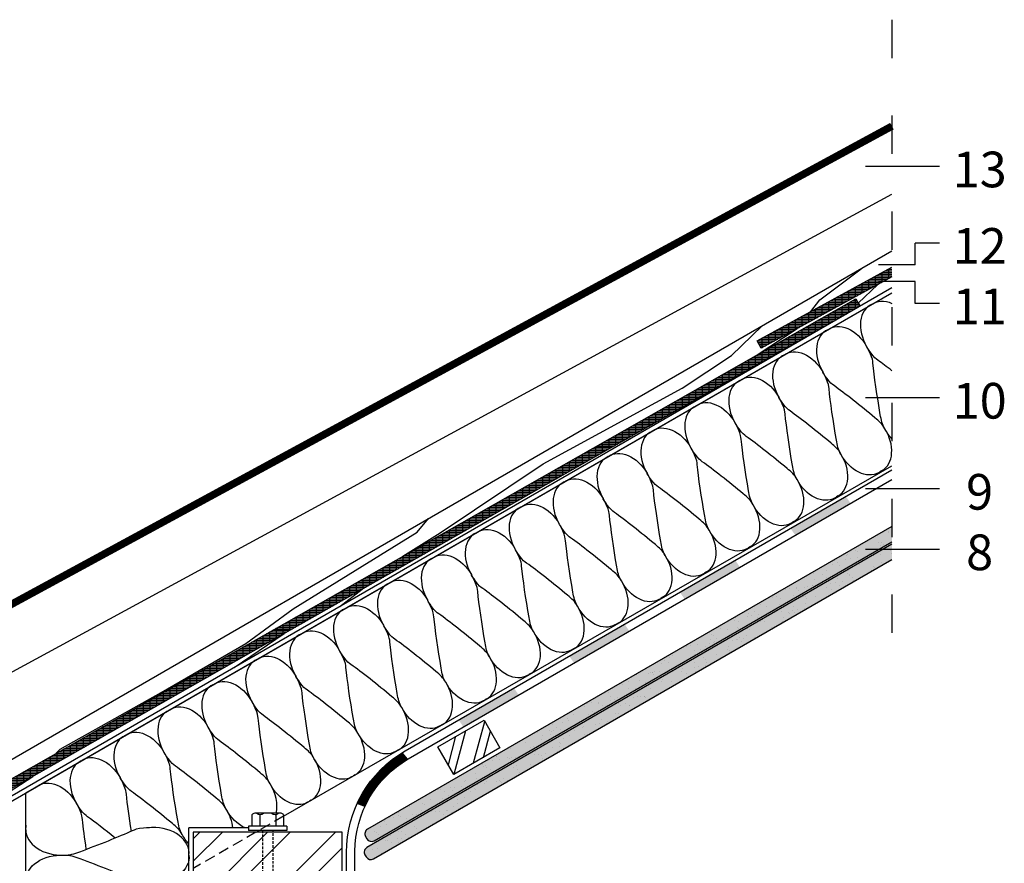
# Model space of a CAD drawing. Extents: x -93 to 58, y -86 to 116.
# Drawn here: x -35 to 58, y 37 to 116 of the extents above; entities that cross this region are included whole.
import ezdxf

# ---------------------------------------------------------------- set-up
doc = ezdxf.new("R2010")
doc.units = 0
doc.header["$MEASUREMENT"] = 0
for name, pattern in [('ACAD_ISO03W100', [30, 12, -18]), ('AUSGEZOGEN', [0]), ('DASHED', [0.75, 0.5, -0.25])]:
    doc.linetypes.add(name, pattern=pattern)
doc.layers.get('0').update_dxf_attribs({"linetype": 'CONTINUOUS'})
for name, color, linetype in [('DACH', 7, 'AUSGEZOGEN'), ('HI', 7, 'CONTINUOUS'), ('KONSTR', 7, 'CONTINUOUS'), ('STEVILKE', 7, 'CONTINUOUS'), ('TI', 7, 'CONTINUOUS')]:
    doc.layers.add(name, color=color, linetype=linetype)
doc.styles.get("Standard").update_dxf_attribs({"font": 'Arialn.ttf'})
pattern_1 = [(0, (-0.0659292461917147, 0.1160564615958037), (0, 0.15625), []), (90, (-0.0659292461917147, 0.1160564615958037), (-0.625, 3.826894855694929e-17), [])]

# ---------------------------------------------------------------- blocks, each defined once
blk = doc.blocks.new('A$C782C3A10')
for p, q in [((-2.956255684694042e-07, 5.927523934660428), (-2.956255684694042e-07, 7.925529052083391)), ((-2.956255684694042e-07, 5.927523934660144), (17.53634908294543, 5.927523934660144)), ((1.461361655389624, 0.7746342540303885), (1.461361655389624, 5.927523934660144)), ((5.069351362707266, 0.5276277561364395), (5.069351362707266, 5.927523934660144)), ((12.36946086123112, 0.4870407631426588), (12.36946086123112, 5.927523934660144)), ((16.07498713193081, 0.7982526573269411), (16.07498713193081, 5.927523934660144)), ((17.53634908294543, 5.927523934660144), (17.53634908294543, 7.925529052083391)), ((2.514312242705046, 2.289016265422106e-07), (14.76227382306377, 2.289016265422106e-07))]:
    blk.add_line(p, q)
for centre, radius, start, end in [((2.752076961393755, 1.426139373912747), 1.445823268033195, 206.7829473792229, 260.5347515211248), ((5.394150321893108, -1.72979438450426), 2.28442353679648, 49.21909183424891, 130.7809081657511), ((12.24814285744401, -1.72979438450426), 2.28442353679648, 49.21909183424867, 130.7809081657514), ((14.40730586383779, 2.062233541396381), 2.092560270873968, 279.766500564193, 322.8405242324387)]:
    blk.add_arc(centre, radius, start, end)

msp = doc.modelspace()

# ---------------------------------------------------------------- hatches: boundary and pattern name
h = msp.add_hatch()
h.set_pattern_fill('AR-SAND', color=256, scale=0.8, style=0)
h.set_pattern_definition([(37.50000000000001, (0, 0), (-0.05039468648768652, 1.541459015210527), [0, -1.216, 0, -1.36, 0, -1.3]), (7.499999999999999, (0, 0), (1.415821364214182, 2.257716852183792), [0, -0.656, 0, -1.096, 0, -0.42]), (327.5, (-0.984, 0), (2.491313489401196, 0.004527242829571599), [0, -0.4, 0, -1.44, 0, -1.88]), (317.5, (-0.984, 0), (2.404901283657835, 0.7021404519473994), [0, -0.2, 0, -0.944, 0, -1.08])])
edge = h.paths.add_edge_path()
edge.add_line((47.11358047761686, 67.1082479712075), (47.11358047761685, 65.66487229823342))
edge.add_line((47.11358047761685, 65.66487229823342), (-1.578979475247422, 37.55220970191523))
edge.add_arc((-1.828979475247418, 37.98522240380746), 0.5000000000000014, 209.9999999999999, 299.9999999999994, ccw=False)
edge.add_line((-2.261992177139639, 37.73522240380746), (-2.386992177139639, 37.95172875475356))
edge.add_arc((-1.953979475247422, 38.20172875475356), 0.5000000000000043, 119.9999999999998, 210.0000000000001, ccw=False)
edge.add_line((-2.203979475247422, 38.63474145664578), (47.11358047761686, 67.1082479712075))
edge = h.paths.add_edge_path()
edge.add_line((47.11358047761688, 68.78770384863053), (47.11358047761686, 67.34432817565646))
edge.add_line((47.11358047761686, 67.34432817565646), (-1.5268109417405, 39.26178509620172))
edge.add_arc((-1.776810941740496, 39.69479779809394), 0.5000000000000014, 209.9999999999999, 299.9999999999994, ccw=False)
edge.add_line((-2.209823643632717, 39.44479779809394), (-2.334823643632717, 39.66130414904005))
edge.add_arc((-1.9018109417405, 39.91130414904005), 0.5000000000000043, 119.9999999999998, 210.0000000000001, ccw=False)
edge.add_line((-2.1518109417405, 40.34431685093227), (47.11358047761688, 68.78770384863053))
h = msp.add_hatch()
h.set_pattern_fill('AR-SAND', color=256, scale=0.5, style=0)
h.set_pattern_definition([(37.50000000000001, (0, 0), (-0.03149667905480408, 0.9634118845065793), [0, -0.76, 0, -0.85, 0, -0.8125]), (7.499999999999999, (0, 0), (0.8848883526338636, 1.41107303261487), [0, -0.41, 0, -0.685, 0, -0.2625]), (327.5, (-0.615, 0), (1.557070930875748, 0.002829526768482249), [0, -0.25, 0, -0.9, 0, -1.175]), (317.5, (-0.615, 0), (1.503063302286147, 0.4388377824671246), [0, -0.125, 0, -0.59, 0, -0.675])])
edge = h.paths.add_edge_path()
edge.add_line((47.11358047761688, 68.78770384863053), (47.11358047761686, 67.34432817565646))
edge.add_line((47.11358047761686, 67.34432817565646), (-1.5268109417405, 39.26178509620172))
edge.add_arc((-1.776810941740496, 39.69479779809394), 0.5000000000000014, 209.9999999999999, 299.9999999999994, ccw=False)
edge.add_line((-2.209823643632717, 39.44479779809394), (-2.334823643632717, 39.66130414904005))
edge.add_arc((-1.9018109417405, 39.91130414904005), 0.5000000000000043, 119.9999999999998, 210.0000000000001, ccw=False)
edge.add_line((-2.1518109417405, 40.34431685093227), (47.11358047761688, 68.78770384863053))
edge = h.paths.add_edge_path()
edge.add_line((47.11358047761686, 67.1082479712075), (-2.203979475247422, 38.63474145664578))
edge.add_arc((-1.953979475247422, 38.20172875475356), 0.5000000000000043, 119.9999999999998, 210.0000000000001)
edge.add_line((-2.386992177139639, 37.95172875475356), (-2.261992177139639, 37.73522240380746))
edge.add_arc((-1.828979475247418, 37.98522240380746), 0.5000000000000014, 209.9999999999999, 299.9999999999993)
edge.add_line((-1.578979475247422, 37.55220970191523), (47.11358047761685, 65.66487229823342))
edge.add_line((47.11358047761685, 65.66487229823342), (47.11358047761686, 67.1082479712075))
at = {"layer": 'DACH'}
h = msp.add_hatch(dxfattribs=at)
h.set_pattern_fill('GRATE', color=256, scale=5, style=0)
h.set_pattern_definition(pattern_1)
h.paths.add_polyline_path([(-67.57749287337451, 26.92748974027966), (43.71785810329353, 90.15204866306122), (43.91543484992722, 89.80425069125911), (44.11301159656092, 89.45645271945702), (-67.18233938010714, 26.23189379667547)])
at = {"layer": 'KONSTR'}
h = msp.add_hatch(dxfattribs=at)
h.set_pattern_fill('GRATE', color=256, scale=5, style=0)
h.set_pattern_definition(pattern_1)
h.paths.add_polyline_path([(47.04765123142516, 92.17970364777989), (34.83732302761342, 85.52241659605995), (34.45436954126095, 86.22480297640234), (47.04765123142516, 93.09088304691349)])
h = msp.add_hatch(dxfattribs=at)
h.set_pattern_fill('ANSI32', color=256, scale=6, angle=30, style=0)
h.set_pattern_definition([(74.99999999999999, (0, 0), (-2.173333109150404, 0.582342851480672), []), (74.99999999999999, (0.9185586520023215, 0.5303300849999999), (-2.173333109150404, 0.582342851480672), [])])
h.paths.add_polyline_path([(4.465070850707583, 48.09055716548757), (8.79519786962978, 50.59055716548757), (10.29519786962978, 47.99248095413425), (5.965070850707583, 45.49248095413425)])
h = msp.add_hatch(dxfattribs=at)
h.set_pattern_fill('ANSI32', color=256, scale=12, style=0)
h.set_pattern_definition([(45, (-32.42084799019378, 19.19072946464412), (-3.181980515339464, 3.181980515339464), []), (45, (-30.29952765019379, 19.19072946464412), (-3.181980515339464, 3.181980515339464), [])])
h.paths.add_polyline_path([(-18.52589006354071, 26.07822945825292), (-6.525890063540707, 26.07822945825292), (-4.525890063540707, 26.07822945825292), (-4.525890063540707, 40.07822945825292), (-18.52589006354071, 40.07822945825292)])

# ---------------------------------------------------------------- linework, layer by layer
at = {"linetype": 'ACAD_ISO03W100', "ltscale": 0.3}
msp.add_line((47.11358047761687, 116.3741397773049), (47.11358047761686, 55.66487229823028), dxfattribs=at)
msp.add_line((-9.737182426926474, 40.23378141250539), (-13.31459770015494, 40.23378141250539))
at = {"linetype": 'DASHED', "ltscale": 0.5}
msp.add_lwpolyline([(-12.02810710952061, 40.23378141250539), (-12.03004480464553, 20.60765063179758, -0.01343701056612619)], format="xyb", dxfattribs=at)
msp.add_lwpolyline([(-11.02173532243589, 20.60765063179763), (-11.02367301756081, 40.23378141250545)], dxfattribs=at)
at = {"layer": 'DACH'}
for p in [(-61.1503525312714, 41.21941847026217), (-61.15035253127139, 41.21941847026217)]:
    msp.add_line(p, (47.11358047761686, 100.0019379627118), dxfattribs=at)
at = {"layer": 'DACH', "const_width": 0.7}
msp.add_lwpolyline([(-79.66452920569125, 37.53924253536596), (47.11358047761686, 106.3741397773049)], dxfattribs=at)
at = {"layer": 'DACH'}
msp.add_lwpolyline([(47.11358047761684, 92.2156494397091), (34.83732302761342, 85.52241659605995), (34.45436954126095, 86.22480297640234), (47.11358047761684, 93.1268288388427)], dxfattribs=at)
msp.add_lwpolyline([(-67.57749287337451, 26.92748974027966), (43.71785810329353, 90.15204866306122), (43.91543484992722, 89.80425069125911), (44.11301159656092, 89.45645271945702), (-67.18233938010714, 26.23189379667547)], close=True, dxfattribs=at)
at = {"layer": 'HI'}
for points in [[(-4.125890063540709, 18.57092626508293), (-4.125890063540709, 38.16530970566374, -0.2679491924311226), (1.374109936459291, 47.69158914729258), (47.11358047761686, 74.09928477682085)], [(-3.325890063540708, 18.57092626508293), (-3.325890063540708, 38.2808213078559, -0.2679491924311228), (1.674109936459296, 46.94107534570028), (47.11358047761685, 73.17556589447166)]]:
    msp.add_lwpolyline(points, format="xyb", dxfattribs=at)
for points in [[(37.59163505183479, 68.60178702203665), (38.04006159830069, 67.93696732700134), (42.78778747454142, 71.60178702203665), (43.23621402100732, 70.93696732700134)], [(27.19933020642153, 62.60178702203665), (27.64775675288742, 61.93696732700134), (32.39548262912816, 65.60178702203665), (32.84390917559406, 64.93696732700134)], [(16.80702536100826, 56.60178702203665), (17.25545190747416, 55.93696732700134), (22.0031777837149, 59.60178702203665), (22.45160433018079, 58.93696732700134)], [(6.414720515595, 50.60178702203665), (6.863147062060897, 49.93696732700134), (11.61087293830163, 53.60178702203665), (12.05929948476753, 52.93696732700134)], [(0.6260932770073495, 47.21861229771329), (0.1109246656586649, 46.84052295911323), (1.137984006986564, 46.60856468124489), (0.616865457533585, 46.23756620275633)], [(1.146297767026887, 47.55637821524785), (1.666357677712718, 46.93659494832379), (0.6260932770073495, 47.21861229771329), (1.137984006986713, 46.60856468124472)], [(-0.3638141924072258, 46.44857321135834), (-0.8990583863359021, 45.94848734885636), (0.1386842330303537, 45.84971890757016), (-0.3977708158492774, 45.3510760858061)], [(0.1109246656587928, 46.84052295911331), (-0.3638141924072258, 46.44857321135834), (0.616865457533585, 46.23756620275633), (0.1386842330303537, 45.84971890757016)], [(-1.382290185737638, 45.43386231413997), (-1.952612580562118, 44.72952859350616), (-0.8791801354714792, 44.83427910426181), (-1.193600494762286, 44.45327078682672)], [(-0.8990583863359447, 45.94848734885632), (-1.382290185737638, 45.43386231413997), (-0.3977708158493058, 45.35107608580607), (-0.8791801354700652, 44.83427910426333)], [(-1.952612580562118, 44.72952859350616), (-2.277165245414949, 44.26892851302816), (-1.193600494763622, 44.4532707868251), (-1.530878948955696, 43.99730251487622)], [(-2.600974292936961, 43.75304438492746), (-2.881406133269451, 43.24762278272465), (-1.864920399945454, 43.48514267706061), (-2.151875665231422, 42.98209540736852)], [(-2.277165245415027, 44.26892851302804), (-2.600974292936961, 43.75304438492746), (-1.530878948956918, 43.99730251487458), (-1.864920399944303, 43.48514267706237)], [(-2.881406133269486, 43.24762278272458), (-3.143494001186099, 42.7092739824238), (-2.151875665232474, 42.98209540736667), (-2.417592543976994, 42.44506745898923)]]:
    msp.add_solid(points, dxfattribs=at)
at = {"layer": 'KONSTR'}
msp.add_line((-79.66452920569125, 37.53924253536596), (37.59777765046493, 101.2074803956672), dxfattribs=at)
for points in [[(-66.70514480347116, 27.42305241619361), (-67.36185597634085, 28.56050953350206), (47.11358047761688, 94.65293358579444)], [(40.32795298453791, 90.051964582817), (44.21524764054177, 92.97958034210798)], [(47.04765123142516, 92.9285564615958), (47.11358047761687, 92.9285564615958)], [(47.04765123142516, 92.7723064615958), (47.11358047761687, 92.7723064615958)], [(47.04765123142516, 92.6160564615958), (47.11358047761687, 92.6160564615958)], [(47.04765123142516, 92.4598064615958), (47.11358047761687, 92.4598064615958)], [(47.04765123142516, 92.3035564615958), (47.11358047761687, 92.3035564615958)], [(47.11358047761687, 91.1888319706567), (-65.86185597634085, 25.96243332214875), (-66.30513505551576, 26.73021520921204)], [(-62.56459483120405, 27.40422771653023), (47.11358047761688, 90.72695175530497)], [(43.93983063068845, 89.7613063508251), (45.80018123647941, 91.4995609271142)], [(39.49003530836911, 88.97033708069392), (40.32795298453791, 90.051964582817)], [(42.8058864341509, 88.70178365507506), (42.83897118944963, 88.73269703620032)], [(1.170982462838917, 65.98205933013648), (4.675425251790919, 68.17837379511862), (14.33666120855255, 74.67209588478222), (27.41780514510892, 81.7639243592999), (32.03467923408814, 84.83989830304877), (34.91055821126353, 87.60751539538833)], [(34.34957674110953, 84.83012414608146), (38.22187991483266, 87.36773691546466)], [(-31.41301930737743, 47.47177007022891), (-31.02818891196794, 47.85635765752677), (-21.53794740965689, 53.17522837547195), (-13.58666421078497, 57.78918929109507), (-9.140785397594733, 61.03605033592687), (2.503926273084993, 68.230153852426), (3.588318332483054, 69.52361176975239)], [(-4.748301147027384, 61.24636065398782), (-2.666373535898909, 62.88206335166816)], [(-14.6667520311553, 55.5199403660925), (-9.99280172498387, 58.72007287615012)], [(-66.18371433337038, 26.51990834936452), (-58.47294012149039, 30.98122376288832), (-47.82848071293834, 37.00500530386451), (-37.09852325582265, 43.02878735519523), (-33.59311887014096, 45.29304603773615), (-33.54632728841953, 45.33980809638525)], [(-12.61257987932391, 40.07822945825292), (-12.34315599134199, 40.23378141250539)]]:
    msp.add_lwpolyline(points, dxfattribs=at)
for points in [[(47.11358047761688, 68.78770384863053), (-2.1518109417405, 40.34431685093227, 0.4142135623730978), (-2.334823643632717, 39.66130414904005), (-2.209823643632717, 39.44479779809394, 0.4142135623730932), (-1.5268109417405, 39.26178509620172), (47.11358047761686, 67.34432817565646)], [(47.11358047761686, 67.1082479712075), (-2.203979475247422, 38.63474145664578, 0.4142135623730978), (-2.386992177139639, 37.95172875475356), (-2.261992177139639, 37.73522240380746, 0.4142135623730932), (-1.578979475247422, 37.55220970191523), (47.11358047761685, 65.66487229823342)]]:
    msp.add_lwpolyline(points, format="xyb", dxfattribs=at)
for points in [[(4.465070850707583, 48.09055716548757), (8.79519786962978, 50.59055716548757), (10.29519786962978, 47.99248095413425), (5.965070850707583, 45.49248095413425)], [(-18.52589006354071, 26.07822945825292), (-6.525890063540707, 26.07822945825292), (-4.525890063540707, 26.07822945825292), (-4.525890063540707, 40.07822945825292), (-18.52589006354071, 40.07822945825292)]]:
    msp.add_lwpolyline(points, close=True, dxfattribs=at)
at = {"layer": 'KONSTR', "linetype": 'DASHED', "ltscale": 2}
msp.add_lwpolyline([(-10.03530026493356, 41.56310986037277), (-18.52589006354071, 36.6641782315936)], dxfattribs=at)
at = {"layer": 'STEVILKE'}
for points in [[(51.58209712723681, 102.5777816139656), (44.62810047655444, 102.5777816139656)], [(51.58209712723681, 95.39563505794939), (49.28769768566642, 95.39563505794939)], [(49.28769768566642, 93.33958408552328), (49.28769768566642, 95.39563505794939)], [(49.28769768566642, 93.33958408552328), (45.86471237031014, 93.33958408552328)], [(49.28769768566642, 91.77196562199154), (45.86471237031014, 91.77196562199154)], [(49.28769768566642, 89.71591464956543), (49.28769768566642, 91.77196562199154)], [(51.58209712723681, 89.71591464956543), (49.28769768566642, 89.71591464956543)], [(51.58209712723681, 80.85328649731201), (44.62810047655444, 80.85328649731201)], [(51.58209712723681, 72.29912463110963), (44.62810047655444, 72.29912463110963)], [(51.58209712723681, 66.61940422272568), (44.62810047655444, 66.61940422272568)]]:
    msp.add_lwpolyline(points, dxfattribs=at)
at = {"layer": 'TI'}
for p, q in [((46.19596337257439, 74.03131013865054), (46.02184083803416, 73.9307804464617)), ((45.84771830349387, 73.83025075427291), (46.02184083803416, 73.9307804464617)), ((41.72252259772255, 71.44856790308596), (41.89664513226295, 71.54909759527492)), ((42.07076766680307, 71.64962728746359), (41.89664513226284, 71.54909759527474)), ((37.59732689195123, 69.066885051899), (37.77144942649164, 69.16741474408796)), ((37.94557196103192, 69.26794443627664), (37.77144942649164, 69.16741474408796)), ((33.47213118617997, 66.68520220071223), (33.64625372072032, 66.78573189290093)), ((33.82037625526061, 66.88626158508977), (33.64625372072015, 66.78573189290101)), ((29.34693548040882, 64.30351934952527), (29.52105801494906, 64.40404904171412)), ((29.69518054948934, 64.50457873390282), (29.521058014949, 64.40404904171398)), ((25.22173977463739, 61.92183649833824), (25.39586230917774, 62.02236619052717)), ((25.56998484371808, 62.12289588271595), (25.39586230917774, 62.02236619052717)), ((21.09654406886624, 59.54015364715137), (21.27066660340648, 59.64068333934016)), ((21.44478913794676, 59.741213031529), (21.27066660340642, 59.64068333934016)), ((17.31959343217545, 57.35953018034205), (17.1454708976351, 57.25900048815321)), ((16.97134836309498, 57.15847079596442), (17.14547089763527, 57.25900048815335)), ((12.84615265732355, 54.77678794477747), (13.02027519186401, 54.87731763696631)), ((13.19439772640418, 54.97784732915518), (13.02027519186401, 54.87731763696631)), ((8.720956951552402, 52.3951050935906), (8.895079486092634, 52.49563478577936)), ((9.069202020632865, 52.59616447796823), (8.895079486092634, 52.49563478577936)), ((4.595761245781084, 50.01342224240365), (4.769883780321486, 50.11395193459249)), ((4.944006314861603, 50.21448162678119), (4.769883780321315, 50.11395193459241)), ((0.4705655400097086, 47.6317393912167), (0.6446880745501673, 47.73226908340546)), ((0.8188106090903986, 47.83279877559433), (0.6446880745501673, 47.73226908340546)), ((-3.654630165761496, 45.25005654002983), (-3.480507631221151, 45.3505862322185)), ((-3.30638509668092, 45.45111592440735), (-3.480507631221265, 45.35058623221862)), ((-7.779825871532758, 42.86837368884277), (-7.605703336992413, 42.96890338103172)), ((-7.431580802452238, 43.0694330732204), (-7.605703336992526, 42.96890338103155)), ((-34.24806662234639, 40.73797217211369), (-34.24806662234639, 40.51792416502001)), ((-34.24806662234639, 40.2978761579263), (-34.24806662234639, 40.51792416502001))]:
    msp.add_line(p, q, dxfattribs=at)
for points in [[(-34.2480666223464, 43.75278290042984), (47.11358047761686, 90.72695175530495)], [(-10.03530026493356, 41.56310986037277), (47.11358047761686, 74.463635228496)], [(-34.2480666223464, 24.87822945825292), (-34.2480666223464, 43.75278290042984)], [(-18.92589006354071, 24.87822945825292), (-18.92589006354071, 40.47822945825291)], [(-13.31459770015494, 40.47822945825291), (-18.92589006354071, 40.47822945825291)]]:
    msp.add_lwpolyline(points, dxfattribs=at)
at = {"layer": 'TI', "extrusion": (0, 0, -1)}
for centre, major_axis, ratio, start_param, end_param in [((46.92367062991041, 86.99604008680927), (-1.573892094599869, 2.726061073477294), 0.7031059503679973, 6.206938120914787, 7.047334191468148), ((42.79847492413904, 84.61435723562232), (-1.573892094599869, 2.726061073477294), 0.7031059503679973, 6.206938120914787, 7.864891727430212), ((38.67327921836789, 82.23267438443544), (-1.573892094599869, 2.726061073477294), 0.7031059503679973, 6.206938120914787, 7.864891727430212), ((34.54808351259651, 79.85099153324849), (-1.573892094599869, 2.726061073477294), 0.7031059503679973, 6.206938120914787, 7.864891727430212), ((30.42288780682519, 77.46930868206154), (-1.573892094599869, 2.726061073477294), 0.7031059503679973, 6.206938120914787, 7.864891727430212), ((26.29769210105399, 75.08762583087459), (-1.573892094599869, 2.726061073477294), 0.7031059503679973, 6.206938120914787, 7.864891727430212), ((48.4185623821317, 78.89018432937321), (1.548312451590227, -2.681755832146171), 0.7031059503678857, 1.25185848403941, 1.628426279625127), ((22.17249639528267, 72.70594297968763), (-1.573892094599869, 2.726061073477294), 0.7031059503679973, 6.206938120914787, 7.864891727430212), ((44.29336667636056, 76.5085014781861), (1.548312451590227, -2.681755832146171), 0.7031059503678857, -0.003207086104381363, 1.628426279625127), ((18.04730068951135, 70.32426012850068), (-1.573892094599869, 2.726061073477294), 0.7031059503679973, 6.206938120914787, 7.864891727430212), ((40.16817097058929, 74.12681862699931), (1.548312451590227, -2.681755832146171), 0.7031059503678857, -0.003207086104381363, 1.628426279625127), ((13.92210498374015, 67.94257727731382), (-1.573892094599869, 2.726061073477294), 0.7031059503679973, 6.206938120914787, 7.864891727430212), ((36.04297526481792, 71.74513577581236), (1.548312451590227, -2.681755832146171), 0.7031059503678857, -0.003207086104381363, 1.628426279625127), ((9.79690927796883, 65.56089442612686), (-1.573892094599869, 2.726061073477294), 0.7031059503679973, 6.206938120914787, 7.864891727430212), ((31.91777955904666, 69.3634529246254), (1.548312451590227, -2.681755832146171), 0.7031059503678857, -0.003207086104381363, 1.628426279625127), ((5.671713572197511, 63.17921157493991), (-1.573892094599869, 2.726061073477294), 0.7031059503679973, 6.206938120914787, 7.864891727430212), ((27.79258385327545, 66.98177007343854), (1.548312451590227, -2.681755832146171), 0.7031059503678857, -0.003207086104381363, 1.628426279625127), ((1.546517866426363, 60.79752872375303), (-1.573892094599869, 2.726061073477294), 0.7031059503679973, 6.206938120914787, 7.864891727430212), ((23.66738814750419, 64.6000872222515), (1.548312451590227, -2.681755832146171), 0.7031059503678857, -0.003207086104381363, 1.628426279625127), ((-2.578677839345012, 58.41584587256608), (-1.573892094599869, 2.726061073477294), 0.7031059503679973, 6.206938120914787, 7.864891727430212), ((19.54219244173287, 62.21840437106455), (1.548312451590227, -2.681755832146171), 0.7031059503678857, -0.003207086104381363, 1.628426279625127), ((-6.70387354511633, 56.03416302137906), (-1.573892094599869, 2.726061073477294), 0.7031059503679973, 6.206938120914787, 7.864891727430212), ((15.41699673596167, 59.83672151987776), (1.548312451590227, -2.681755832146171), 0.7031059503678857, -0.003207086104381363, 1.628426279625127), ((-10.82906925088748, 53.65248017019226), (-1.573892094599869, 2.726061073477294), 0.7031059503679973, 6.206938120914787, 7.864891727430212), ((11.29180103019029, 57.45503866869073), (1.548312451590227, -2.681755832146171), 0.7031059503678857, -0.003207086104381363, 1.628426279625127), ((-14.9542649566588, 51.27079731900523), (-1.573892094599869, 2.726061073477294), 0.7031059503679973, 6.206938120914787, 7.864891727430212), ((7.166605324419031, 55.07335581750378), (1.548312451590227, -2.681755832146171), 0.7031059503678857, -0.003207086104381363, 1.628426279625127), ((-19.07946066243017, 48.88911446781829), (-1.573892094599869, 2.726061073477294), 0.7031059503679973, 6.206938120914787, 7.864891727430212), ((3.041409618647769, 52.69167296631699), (1.548312451590227, -2.681755832146171), 0.7031059503678857, -0.003207086104381363, 1.628426279625127), ((-23.20465636820132, 46.50743161663141), (-1.573892094599869, 2.726061073477294), 0.7031059503679973, 6.206938120914787, 7.864891727430212), ((-1.083786087123549, 50.30999011512995), (1.548312451590227, -2.681755832146171), 0.7031059503678857, -0.003207086104381363, 1.628426279625127), ((-27.3298520739727, 44.12574876544446), (-1.573892094599869, 2.726061073477294), 0.7031059503679973, 6.206938120914787, 7.864891727430212), ((-5.208981792894811, 47.92830726394301), (1.548312451590227, -2.681755832146171), 0.7031059503678857, -0.003207086104381363, 1.628426279625127), ((-31.45504777974384, 41.74406591425758), (-1.573892094599869, 2.726061073477294), 0.7031059503679973, 6.206938120914787, 7.864891727430212), ((-9.33417749866613, 45.54662441275613), (1.548312451590227, -2.681755832146171), 0.7031059503678857, -0.003207086104381363, 1.628426279625127), ((-13.45937320443745, 43.16494156156918), (1.548312451590227, -2.681755832146171), 0.7031059503678857, 0.7666517728373418, 1.628426279625127), ((-17.58456891020865, 40.78325871038216), (1.548312451590227, -2.681755832146171), 0.7031059503678857, 1.269586793295771, 1.628426279625127), ((-30.85900504481331, 35.53238269660899), (-3.389079006536889, 2.014696436454914e-13), 0.7031059503678858, -0.003207086104381363, 1.628426279625127), ((-22.35811399807407, 37.72679759857857), (3.445069921696228, 3.731679535622666e-13), 0.7031059503679973, 6.206938120914787, 7.864891727430212)]:
    msp.add_ellipse(centre, major_axis=major_axis, ratio=ratio, start_param=start_param, end_param=end_param, dxfattribs=at)
at = {"layer": 'TI'}
for centre, major_axis, ratio, start_param, end_param in [((46.6316663038296, 86.82745131054187), (-1.573892094599278, 2.726061073477635), 0.7031059503679973, 6.206938120914787, 7.864891727430212), ((42.50647059805811, 84.44576845935501), (-1.573892094599278, 2.726061073477635), 0.7031059503679973, 6.206938120914787, 7.864891727430212), ((38.38127489228696, 82.06408560816806), (-1.573892094599278, 2.726061073477635), 0.7031059503679973, 6.206938120914787, 7.864891727430212), ((34.2560791865157, 79.68240275698109), (-1.573892094599278, 2.726061073477635), 0.7031059503679973, 6.206938120914787, 7.864891727430212), ((30.13088348074432, 77.30071990579415), (-1.573892094599278, 2.726061073477635), 0.7031059503679973, 6.206938120914787, 7.864891727430212), ((26.00568777497306, 74.91903705460727), (-1.573892094599278, 2.726061073477635), 0.7031059503679973, 6.206938120914787, 7.864891727430212), ((44.65370602152819, 76.71654349611832), (1.548312451590546, -2.681755832145986), 0.7031059503678857, -0.003207086104381363, 1.628426279625127), ((21.8804920692018, 72.53735420342032), (-1.573892094599278, 2.726061073477635), 0.7031059503679973, 6.206938120914787, 7.864891727430212), ((40.52851031575681, 74.33486064493137), (1.548312451590546, -2.681755832145986), 0.7031059503678857, -0.003207086104381363, 1.628426279625127), ((36.40331460998555, 71.9531777937445), (1.548312451590546, -2.681755832145986), 0.7031059503678857, -0.003207086104381363, 1.628426279625127), ((17.7552963634306, 70.15567135223337), (-1.573892094599278, 2.726061073477635), 0.7031059503679973, 6.206938120914787, 7.864891727430212), ((13.63010065765922, 67.7739885010465), (-1.573892094599278, 2.726061073477635), 0.7031059503679973, 6.206938120914787, 7.864891727430212), ((32.27811890421429, 69.57149494255755), (1.548312451590546, -2.681755832145986), 0.7031059503678857, -0.003207086104381363, 1.628426279625127), ((9.504904951887902, 65.39230564985955), (-1.573892094599278, 2.726061073477635), 0.7031059503679973, 6.206938120914787, 7.864891727430212), ((28.15292319844303, 67.1898120913706), (1.548312451590546, -2.681755832145986), 0.7031059503678857, -0.003207086104381363, 1.628426279625127), ((5.379709246116583, 63.0106227986726), (-1.573892094599278, 2.726061073477635), 0.7031059503679973, 6.206938120914787, 7.864891727430212), ((24.02772749267177, 64.80812924018372), (1.548312451590546, -2.681755832145986), 0.7031059503678857, -0.003207086104381363, 1.628426279625127), ((1.254513540345435, 60.62893994748572), (-1.573892094599278, 2.726061073477635), 0.7031059503679973, 6.206938120914787, 7.864891727430212), ((19.90253178690045, 62.42644638899677), (1.548312451590546, -2.681755832145986), 0.7031059503678857, -0.003207086104381363, 1.628426279625127), ((-2.870682165425826, 58.2472570962987), (-1.573892094599278, 2.726061073477635), 0.7031059503679973, 6.206938120914787, 7.864891727430212), ((15.77733608112919, 60.04476353780981), (1.548312451590546, -2.681755832145986), 0.7031059503678857, -0.003207086104381363, 1.628426279625127), ((-6.995877871197145, 55.86557424511174), (-1.573892094599278, 2.726061073477635), 0.7031059503679973, 6.206938120914787, 7.864891727430212), ((11.65214037535787, 57.66308068662295), (1.548312451590546, -2.681755832145986), 0.7031059503678857, -0.003207086104381363, 1.628426279625127), ((7.526944669586548, 55.281397835436), (1.548312451590546, -2.681755832145986), 0.7031059503678857, -0.003207086104381363, 1.628426279625127), ((-11.12107357696841, 53.48389139392486), (-1.573892094599278, 2.726061073477635), 0.7031059503679973, 6.206938120914787, 7.864891727430212), ((-15.24626928273961, 51.10220854273791), (-1.573892094599278, 2.726061073477635), 0.7031059503679973, 6.206938120914787, 7.864891727430212), ((3.401748963815344, 52.89971498424896), (1.548312451590546, -2.681755832145986), 0.7031059503678857, -0.003207086104381363, 1.628426279625127), ((-19.3714649885111, 48.72052569155098), (-1.573892094599278, 2.726061073477635), 0.7031059503679973, 6.206938120914787, 7.864891727430212), ((-0.7234467419559181, 50.51803213306209), (1.548312451590546, -2.681755832145986), 0.7031059503678857, -0.003207086104381363, 1.628426279625127), ((-23.49666069428213, 46.33884284036409), (-1.573892094599278, 2.726061073477635), 0.7031059503679973, 6.206938120914787, 7.864891727430212), ((-4.848642447727293, 48.13634928187506), (1.548312451590546, -2.681755832145986), 0.7031059503678857, -0.003207086104381363, 1.628426279625127), ((-27.62185640005362, 43.95715998917714), (-1.573892094599278, 2.726061073477635), 0.7031059503679973, 6.206938120914787, 7.864891727430212), ((-8.973838153498555, 45.75466643068819), (1.548312451590546, -2.681755832145986), 0.7031059503678857, -0.003207086104381363, 1.628426279625127), ((-13.0990338592697, 43.37298357950132), (1.548312451590546, -2.681755832145986), 0.7031059503678857, 0.6312919350396695, 1.628426279625127), ((-17.22422956504114, 40.99130072831437), (1.548312451590546, -2.681755832145986), 0.7031059503678857, 1.006969253869108, 1.628426279625127), ((-30.85900504481331, 40.29023406450858), (-3.389079006536889, -2.014696436454914e-13), 0.7031059503678858, -0.003207086104381363, 1.628426279625127), ((-22.35811399807407, 38.095819162539), (3.445069921696228, -3.731679535622666e-13), 0.7031059503679973, 6.206938120914787, 7.864891727430212)]:
    msp.add_ellipse(centre, major_axis=major_axis, ratio=ratio, start_param=start_param, end_param=end_param, dxfattribs=at)
for points, knots in [([(47.11358047761676, 83.402145583702), (46.62552182955606, 83.78009885133156), (45.94925116053854, 84.28826474924344), (45.34167079623119, 84.70861805237026), (44.69919679927755, 85.71744187097904), (44.73224158317719, 85.69116328202517)], [0.2713357175116712, 0.2713357175116712, 0.2713357175116712, 0.2713357175116712, 0.3870885700008633, 0.4452228209800214, 0.4796489272149942, 0.4796489272149942, 0.4796489272149942, 0.4796489272149942]), ([(46.44695441156937, 77.9578278404854), (46.18613994173307, 78.34857794126314), (45.79811180906056, 80.49134353034448), (45.39333559476329, 83.26776123639716), (45.27843610589803, 84.67210948688437), (44.7260060495169, 85.73292019882146), (44.73224158317696, 85.69116328202502)], [0, 0, 0, 0, 0.08236280380031533, 0.3870885700008633, 0.4452228209800214, 0.4796489272149942, 0.4796489272149942, 0.4796489272149942, 0.4796489272149942]), ([(46.44695441156937, 77.9578278404854), (46.23896213268261, 78.37907484742695), (44.57728676451921, 79.78649986224511), (42.37522660670952, 81.52525519970077), (41.21647509045993, 82.3269352011833), (40.57400109350629, 83.33575901979209), (40.60704587740593, 83.30948043083822)], [0, 0, 0, 0, 0.08236280380031533, 0.3870885700008633, 0.4452228209800214, 0.4796489272149942, 0.4796489272149942, 0.4796489272149942, 0.4796489272149942]), ([(42.321758705798, 75.57614498929853), (42.06094423596192, 75.96689509007619), (41.67291610328942, 78.10966067915776), (41.26813988899192, 80.88607838521021), (41.15324040012688, 82.2904266356975), (40.60081034374553, 83.35123734763444), (40.60704587740559, 83.30948043083798)], [0, 0, 0, 0, 0.08236280380031533, 0.3870885700008633, 0.4452228209800214, 0.4796489272149942, 0.4796489272149942, 0.4796489272149942, 0.4796489272149942]), ([(42.321758705798, 75.57614498929853), (42.11376642691123, 75.99739199624008), (40.45209105874806, 77.40481701105831), (38.25003090093826, 79.14357234851381), (37.09127938468867, 79.94525234999644), (36.44880538773514, 80.95407616860521), (36.48185017163456, 80.92779757965125)], [0, 0, 0, 0, 0.08236280380031533, 0.3870885700008633, 0.4452228209800214, 0.4796489272149942, 0.4796489272149942, 0.4796489272149942, 0.4796489272149942]), ([(38.19656300002685, 73.19446213811158), (37.93574853019066, 73.58521223888933), (37.54772039751804, 75.7279778279708), (37.14294418322077, 78.50439553402335), (37.02804469435551, 79.90874378451055), (36.47561463797438, 80.96955449644763), (36.48185017163444, 80.92779757965111)], [0, 0, 0, 0, 0.08236280380031533, 0.3870885700008633, 0.4452228209800214, 0.4796489272149942, 0.4796489272149942, 0.4796489272149942, 0.4796489272149942]), ([(38.19656300002685, 73.19446213811158), (37.98857072114009, 73.61570914505313), (36.32689535297668, 75.02313415987136), (34.124835195167, 76.76188949732678), (32.96608367891729, 77.56356949880949), (32.32360968196377, 78.57239331741826), (32.35665446586341, 78.54611472846432)], [0, 0, 0, 0, 0.08236280380031533, 0.3870885700008633, 0.4452228209800214, 0.4796489272149942, 0.4796489272149942, 0.4796489272149942, 0.4796489272149942]), ([(34.07136729425547, 70.81277928692471), (33.8105528244194, 71.20352938770237), (33.42252469174678, 73.34629497678378), (33.01774847744939, 76.1227126828364), (32.90284898858425, 77.5270609333236), (32.35041893220301, 78.58787164526069), (32.35665446586307, 78.54611472846416)], [0, 0, 0, 0, 0.08236280380031533, 0.3870885700008633, 0.4452228209800214, 0.4796489272149942, 0.4796489272149942, 0.4796489272149942, 0.4796489272149942]), ([(34.07136729425547, 70.81277928692471), (33.86337501536882, 71.23402629386618), (32.20169964720542, 72.64145130868434), (29.99963948939568, 74.38020664613991), (28.84088797314597, 75.18188664762253), (28.19841397619256, 76.19071046623131), (28.23145876009209, 76.16443187727737)], [0, 0, 0, 0, 0.08236280380031533, 0.3870885700008633, 0.4452228209800214, 0.4796489272149942, 0.4796489272149942, 0.4796489272149942, 0.4796489272149942]), ([(29.94617158848427, 68.43109643573776), (29.68535711864808, 68.82184653651542), (29.29732898597558, 70.9646121255969), (28.89255277167808, 73.74102983164936), (28.77765328281304, 75.14537808213672), (28.2252232264318, 76.20618879407365), (28.23145876009175, 76.16443187727712)], [0, 0, 0, 0, 0.08236280380031533, 0.3870885700008633, 0.4452228209800214, 0.4796489272149942, 0.4796489272149942, 0.4796489272149942, 0.4796489272149942]), ([(29.94617158848427, 68.43109643573776), (29.73817930959745, 68.8523434426793), (28.07650394143422, 70.25976845749754), (25.87444378362436, 71.99852379495296), (24.71569226737483, 72.80020379643567), (24.07321827042124, 73.80902761504444), (24.10626305432071, 73.78274902609041)], [0, 0, 0, 0, 0.08236280380031533, 0.3870885700008633, 0.4452228209800214, 0.4796489272149942, 0.4796489272149942, 0.4796489272149942, 0.4796489272149942]), ([(25.82097588271301, 66.0494135845508), (25.56016141287676, 66.44016368532854), (25.1721332802042, 68.58292927440995), (24.76735706590693, 71.35934698046256), (24.65245757704178, 72.7636952309497), (24.10002752066054, 73.82450594288686), (24.1062630543206, 73.78274902609033)], [0, 0, 0, 0, 0.08236280380031533, 0.3870885700008633, 0.4452228209800214, 0.4796489272149942, 0.4796489272149942, 0.4796489272149942, 0.4796489272149942]), ([(25.82097588271301, 66.0494135845508), (25.61298360382619, 66.47066059149235), (23.95130823566284, 67.87808560631059), (21.7492480778531, 69.61684094376601), (20.59049656160351, 70.41852094524872), (19.94802256464998, 71.4273447638574), (19.98106734854957, 71.40106617490353)], [0, 0, 0, 0, 0.08236280380031533, 0.3870885700008633, 0.4452228209800214, 0.4796489272149942, 0.4796489272149942, 0.4796489272149942, 0.4796489272149942]), ([(21.69578017694169, 63.66773073336384), (21.43496570710544, 64.05848083414159), (21.04693757443288, 66.20124642322293), (20.64216136013561, 68.97766412927554), (20.5272618712704, 70.38201237976281), (19.97483181488922, 71.4428230916999), (19.98106734854922, 71.40106617490338)], [0, 0, 0, 0, 0.08236280380031533, 0.3870885700008633, 0.4452228209800214, 0.4796489272149942, 0.4796489272149942, 0.4796489272149942, 0.4796489272149942]), ([(21.69578017694169, 63.66773073336384), (21.48778789805487, 64.0889777403054), (19.82611252989152, 65.49640275512355), (17.62405237208178, 67.23515809257906), (16.46530085583219, 68.03683809406176), (15.82282685887861, 69.04566191267045), (15.85587164277825, 69.01938332371658)], [0, 0, 0, 0, 0.08236280380031533, 0.3870885700008633, 0.4452228209800214, 0.4796489272149942, 0.4796489272149942, 0.4796489272149942, 0.4796489272149942]), ([(17.57058447117043, 61.28604788217697), (17.30977000133418, 61.67679798295464), (16.92174186866173, 63.81956357203613), (16.51696565436435, 66.59598127808859), (16.4020661654992, 68.00032952857586), (15.8496361091179, 69.06114024051288), (15.85587164277791, 69.01938332371635)], [0, 0, 0, 0, 0.08236280380031533, 0.3870885700008633, 0.4452228209800214, 0.4796489272149942, 0.4796489272149942, 0.4796489272149942, 0.4796489272149942]), ([(17.57058447117043, 61.28604788217697), (17.36259219228361, 61.70729488911853), (15.70091682412038, 63.11471990393676), (13.49885666631052, 64.85347524139219), (12.34010515006081, 65.65515524287481), (11.6976311531074, 66.66397906148359), (11.73067593700693, 66.63770047252956)], [0, 0, 0, 0, 0.08236280380031533, 0.3870885700008633, 0.4452228209800214, 0.4796489272149942, 0.4796489272149942, 0.4796489272149942, 0.4796489272149942]), ([(13.44538876539917, 58.90436503099002), (13.18457429556292, 59.29511513176777), (12.79654616289042, 61.43788072084918), (12.39176994859309, 64.21429842690179), (12.27687045972788, 65.61864667738891), (11.7244404033467, 66.679457389326), (11.73067593700676, 66.63770047252956)], [0, 0, 0, 0, 0.08236280380031533, 0.3870885700008633, 0.4452228209800214, 0.4796489272149942, 0.4796489272149942, 0.4796489272149942, 0.4796489272149942]), ([(13.44538876539917, 58.90436503099002), (13.23739648651246, 59.32561203793158), (11.57572111834906, 60.73303705274981), (9.373660960539318, 62.47179239020522), (8.214909444289667, 63.27347239168785), (7.572435447336083, 64.28229621029664), (7.605480231235724, 64.25601762134276)], [0, 0, 0, 0, 0.08236280380031533, 0.3870885700008633, 0.4452228209800214, 0.4796489272149942, 0.4796489272149942, 0.4796489272149942, 0.4796489272149942]), ([(9.320193059627847, 56.52268217980307), (9.0593785897916, 56.91343228058082), (8.67135045711904, 59.05619786966214), (8.266574242821768, 61.83261557571475), (8.151674753956563, 63.23696382620196), (7.599244697575379, 64.29777453813914), (7.60548023123544, 64.25601762134261)], [0, 0, 0, 0, 0.08236280380031533, 0.3870885700008633, 0.4452228209800214, 0.4796489272149942, 0.4796489272149942, 0.4796489272149942, 0.4796489272149942]), ([(9.320193059627847, 56.52268217980307), (9.112200780741084, 56.94392918674463), (7.450525412577683, 58.35135420156278), (5.248465254767943, 60.0901095390182), (4.089713738518348, 60.89178954050098), (3.447239741564765, 61.9006133591096), (3.480284525464405, 61.87433477015581)], [0, 0, 0, 0, 0.08236280380031533, 0.3870885700008633, 0.4452228209800214, 0.4796489272149942, 0.4796489272149942, 0.4796489272149942, 0.4796489272149942]), ([(5.194997353856529, 54.1409993286162), (4.934182884020451, 54.53174942939387), (4.546154751347892, 56.67451501847535), (4.14137853705045, 59.4509327245278), (4.026479048185358, 60.85528097501509), (3.474048991804061, 61.91609168695203), (3.480284525464064, 61.87433477015557)], [0, 0, 0, 0, 0.08236280380031533, 0.3870885700008633, 0.4452228209800214, 0.4796489272149942, 0.4796489272149942, 0.4796489272149942, 0.4796489272149942]), ([(5.194997353856529, 54.1409993286162), (4.987005074969765, 54.56224633555775), (3.325329706806535, 55.9696713503759), (1.123269548996738, 57.70842668783141), (-0.03548196725291319, 58.51010668931394), (-0.677955964206383, 59.5189305079228), (-0.644911180306913, 59.49265191896878)], [0, 0, 0, 0, 0.08236280380031533, 0.3870885700008633, 0.4452228209800214, 0.4796489272149942, 0.4796489272149942, 0.4796489272149942, 0.4796489272149942]), ([(1.069801648085324, 51.75931647742917), (0.8089871782491329, 52.15006657820699), (0.4209590455765735, 54.29283216728832), (0.01618283127924514, 57.06924987334094), (-0.09871665758596038, 58.47359812382814), (-0.6511467139671439, 59.53440883576523), (-0.6449111803071403, 59.49265191896878)], [0, 0, 0, 0, 0.08236280380031533, 0.3870885700008633, 0.4452228209800214, 0.4796489272149942, 0.4796489272149942, 0.4796489272149942, 0.4796489272149942]), ([(1.069801648085324, 51.75931647742917), (0.8618093691986175, 52.18056348437072), (-0.7998659989647834, 53.58798849918895), (-3.001926156774637, 55.32674383664445), (-4.160677673024175, 56.12842383812708), (-4.803151669977758, 57.13724765673578), (-4.770106886078118, 57.11096906778191)], [0, 0, 0, 0, 0.08236280380031533, 0.3870885700008633, 0.4452228209800214, 0.4796489272149942, 0.4796489272149942, 0.4796489272149942, 0.4796489272149942]), ([(-3.055394057685994, 49.3776336262423), (-3.316208527522242, 49.76838372702012), (-3.704236660194745, 51.91114931610137), (-4.109012874492073, 54.68756702215398), (-4.223912363357279, 56.09191527264119), (-4.776342419738462, 57.1527259845782), (-4.770106886078516, 57.11096906778175)], [0, 0, 0, 0, 0.08236280380031533, 0.3870885700008633, 0.4452228209800214, 0.4796489272149942, 0.4796489272149942, 0.4796489272149942, 0.4796489272149942]), ([(-3.055394057685994, 49.3776336262423), (-3.263386336572701, 49.79888063318377), (-4.925061704736102, 51.20630564800193), (-7.127121862545955, 52.94506098545742), (-8.285873378795493, 53.74674098694013), (-8.928347375749077, 54.75556480554883), (-8.895302591849493, 54.72928621659503)], [0, 0, 0, 0, 0.08236280380031533, 0.3870885700008633, 0.4452228209800214, 0.4796489272149942, 0.4796489272149942, 0.4796489272149942, 0.4796489272149942]), ([(-7.180589763457256, 46.99595077505535), (-7.44140423329339, 47.38670087583301), (-7.82943236596595, 49.52946646491458), (-8.234208580263392, 52.30588417096695), (-8.349108069128427, 53.71023242145431), (-8.90153812550978, 54.77104313339125), (-8.89530259184972, 54.72928621659472)], [0, 0, 0, 0, 0.08236280380031533, 0.3870885700008633, 0.4452228209800214, 0.4796489272149942, 0.4796489272149942, 0.4796489272149942, 0.4796489272149942]), ([(-7.180589763457256, 46.99595077505535), (-7.388582042344076, 47.4171977819969), (-9.050257410507363, 48.82462279681506), (-11.2523175683171, 50.56337813427055), (-12.41106908456681, 51.36505813575317), (-13.05354308152022, 52.37388195436203), (-13.02049829762075, 52.34760336540792)], [0, 0, 0, 0, 0.08236280380031533, 0.3870885700008633, 0.4452228209800214, 0.4796489272149942, 0.4796489272149942, 0.4796489272149942, 0.4796489272149942]), ([(-11.30578546922846, 44.6142679238684), (-11.56659993906471, 45.00501802464606), (-11.95462807173727, 47.14778361372747), (-12.35940428603454, 49.92420131978015), (-12.4743037748998, 51.32854957026736), (-13.02673383128093, 52.38936028220445), (-13.02049829762098, 52.34760336540785)], [0, 0, 0, 0, 0.08236280380031533, 0.3870885700008633, 0.4452228209800214, 0.4796489272149942, 0.4796489272149942, 0.4796489272149942, 0.4796489272149942]), ([(-11.30578546922846, 44.6142679238684), (-11.51377774811528, 45.03551493080995), (-13.17545311627863, 46.44293994562811), (-15.37751327408836, 48.1816952830836), (-16.53626479033802, 48.98337528456631), (-17.17873878729154, 49.992199103175), (-17.1456940033919, 49.96592051422112)], [0, 0, 0, 0, 0.08236280380031533, 0.3870885700008633, 0.4452228209800214, 0.4796489272149942, 0.4796489272149942, 0.4796489272149942, 0.4796489272149942]), ([(-15.43098117499984, 42.23258507268145), (-15.69179564483603, 42.6233351734592), (-16.07982377750859, 44.76610076254052), (-16.48459999180591, 47.54251846859313), (-16.59949948067112, 48.9468667190804), (-17.1519295370523, 50.00767743101743), (-17.1456940033923, 49.9659205142209)], [0, 0, 0, 0, 0.08236280380031533, 0.3870885700008633, 0.4452228209800214, 0.4796489272149942, 0.4796489272149942, 0.4796489272149942, 0.4796489272149942]), ([(-15.43098117499984, 42.23258507268145), (-15.63897345388654, 42.653832079623), (-17.30064882204994, 44.06125709444116), (-19.5027089798598, 45.80001243189658), (-20.66146049610933, 46.60169243337936), (-21.30393449306292, 47.61051625198805), (-21.27088970916328, 47.58423766303419)], [0, 0, 0, 0, 0.08236280380031533, 0.3870885700008633, 0.4452228209800214, 0.4796489272149942, 0.4796489272149942, 0.4796489272149942, 0.4796489272149942]), ([(-19.55617688077115, 39.85090222149458), (-19.81699135060729, 40.24165232227224), (-20.20501948327979, 42.38441791135372), (-20.60979569757723, 45.16083561740626), (-20.72469518644244, 46.56518386789345), (-21.27712524282362, 47.62599457983048), (-21.27088970916356, 47.58423766303395)], [0, 0, 0, 0, 0.08236280380031533, 0.3870885700008633, 0.4452228209800214, 0.4796489272149942, 0.4796489272149942, 0.4796489272149942, 0.4796489272149942]), ([(-19.55617688077098, 39.85090222149456), (-19.7641691596578, 40.27214922843612), (-21.42584452782115, 41.67957424325428), (-23.62790468563089, 43.41832958070977), (-24.78665620188054, 44.22000958219247), (-25.42913019883407, 45.22883340080118), (-25.39608541493443, 45.20255481184731)], [0, 0, 0, 0, 0.08236280380031533, 0.3870885700008633, 0.4452228209800214, 0.4796489272149942, 0.4796489272149942, 0.4796489272149942, 0.4796489272149942]), ([(-24.33419519163341, 40.16627403659282), (-24.53950758838426, 41.46560706410216), (-24.75810611082583, 43.06167011531279), (-24.84989089221364, 44.18350101670657), (-25.40232094859483, 45.24431172864359), (-25.39608541493482, 45.20255481184707)], [0.1622861578400282, 0.1622861578400282, 0.1622861578400282, 0.1622861578400282, 0.3870885700008633, 0.4452228209800214, 0.4796489272149942, 0.4796489272149942, 0.4796489272149942, 0.4796489272149942]), ([(-25.85759240444418, 39.51786961290995), (-26.82259026324378, 40.29523772830385), (-28.02191494426737, 41.22262555942493), (-28.91185190765186, 41.83832673100552), (-29.55432590460544, 42.84715054961421), (-29.5212811207058, 42.82087196066036)], [0.174527767666661, 0.174527767666661, 0.174527767666661, 0.174527767666661, 0.3870885700008633, 0.4452228209800214, 0.4796489272149942, 0.4796489272149942, 0.4796489272149942, 0.4796489272149942]), ([(-28.56361940153233, 38.45962686160804), (-28.72264998978904, 39.51474249782819), (-28.89463883034848, 40.81855285379631), (-28.97508659798496, 41.80181816551962), (-29.52751665436615, 42.86262887745664), (-29.52128112070609, 42.82087196066011)], [0.2014859688126436, 0.2014859688126436, 0.2014859688126436, 0.2014859688126436, 0.3870885700008633, 0.4452228209800214, 0.4796489272149942, 0.4796489272149942, 0.4796489272149942, 0.4796489272149942]), ([(-30.6638006759088, 37.91130838055879), (-30.15071847838866, 37.87793125944282), (-27.90743512263808, 38.68271949851254), (-25.05440167544524, 39.81838166594959), (-23.66046343040464, 40.47796762629939), (-22.35270922426137, 40.53486431036761), (-22.39569928724061, 40.51792416501976)], [0, 0, 0, 0, 0.08236280380031533, 0.3870885700008633, 0.4452228209800214, 0.4796489272149942, 0.4796489272149942, 0.4796489272149942, 0.4796489272149942]), ([(-30.6638006759088, 37.91130838055879), (-30.15071847838866, 37.94468550167471), (-27.90743512263808, 37.13989726260505), (-25.05440167544524, 36.004235095168), (-23.66046343040464, 35.3446491348182), (-22.35270922426137, 35.28775245074998), (-22.39569928724061, 35.30469259609781)], [0, 0, 0, 0, 0.08236280380031533, 0.3870885700008633, 0.4452228209800214, 0.4796489272149942, 0.4796489272149942, 0.4796489272149942, 0.4796489272149942])]:
    msp.add_open_spline(points, degree=3, knots=knots, dxfattribs=at)

# ---------------------------------------------------------------- block references
at = {"xscale": 0.204, "yscale": 0.204, "zscale": 0.204, "rotation": 180}
msp.add_blockref('A$C782C3A10', (-9.737182487234072, 41.85058933913039), dxfattribs=at)

# ---------------------------------------------------------------- texts
at = {"layer": 'STEVILKE'}
for s, p in [('13', (52.81963243775198, 100.6338402835921)), ('12', (52.81963243775198, 93.45169372757596)), ('11', (52.81963243775198, 87.771973319192)), ('10', (52.81963243775198, 78.90934516693858)), ('9', (54.08075474187829, 70.3551833007362)), ('8', (54.08075474187829, 64.67546289235224))]:
    msp.add_text(s, height=3.35016, dxfattribs=at).set_placement(p)

doc.saveas('drawing.dxf')
